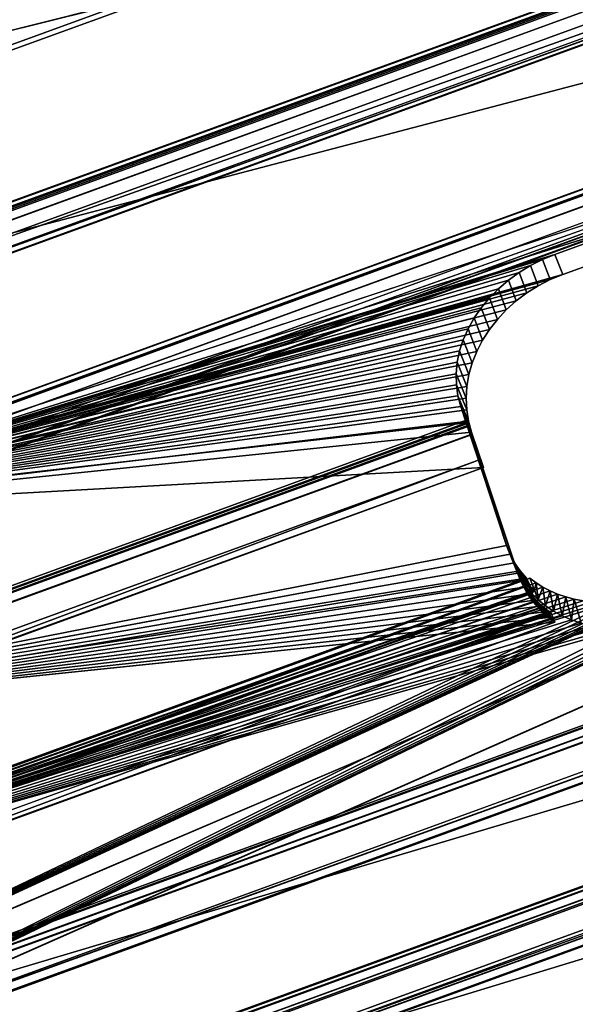
# Model space of a CAD drawing. Units: millimetres. Extents: x 79565 to 85940, y 18634 to 26500.
# Drawn here: x 82345 to 82586, y 20222 to 20649 of the extents above; entities that cross this region are included whole.
import ezdxf

# ---------------------------------------------------------------- set-up
doc = ezdxf.new("R2010")
doc.units = ezdxf.units.MM
doc.layers.get('0').update_dxf_attribs({"true_color": 0xb11c95})

msp = doc.modelspace()

# ---------------------------------------------------------------- linework, layer by layer
at = {"color": 251}
for p, q in [((82245.5, 20603.14), (83042.02, 20893.05)), ((83042.02, 20893.05), (82245.5, 20603.14)), ((82246.98, 20601.29), (83042.09, 20890.68)), ((83042.09, 20890.68), (82246.98, 20601.29)), ((82227.81, 20526.71), (83104.66, 20845.85)), ((83104.66, 20845.85), (82227.81, 20526.71)), ((82229.79, 20529.38), (83101.42, 20846.63)), ((83101.42, 20846.63), (82229.79, 20529.38)), ((82230.37, 20527.02), (83102.49, 20844.44)), ((83102.49, 20844.44), (82230.37, 20527.02)), ((82232.21, 20530.01), (83099.16, 20845.55)), ((83099.16, 20845.55), (82232.21, 20530.01)), ((82232.74, 20527.21), (83100.54, 20843.05)), ((83100.54, 20843.05), (82232.74, 20527.21)), ((82234.16, 20526.99), (83099.59, 20841.98)), ((83099.59, 20841.98), (82234.16, 20526.99)), ((82222.65, 20512.93), (83117.47, 20838.61)), ((83117.47, 20838.61), (82222.65, 20512.93)), ((82228.59, 20520.96), (83107.75, 20840.95)), ((83107.75, 20840.95), (82228.59, 20520.96)), ((82230.93, 20521.74), (83105.45, 20840.04)), ((83105.45, 20840.04), (82230.93, 20521.74)), ((82246.91, 20620.66), (83117.47, 20838.61)), ((83117.47, 20838.61), (82246.91, 20620.66)), ((82223.53, 20507.7), (83120.14, 20834.04)), ((83120.14, 20834.04), (82223.53, 20507.7)), ((82223.53, 20507.7), (83124.45, 20833.01)), ((83124.45, 20833.01), (82223.53, 20507.7)), ((82220.9, 20504.15), (83124.5, 20832.71)), ((83124.5, 20832.71), (82220.9, 20504.15)), ((83124.5, 20832.71), (82221.05, 20503.88)), ((82221.05, 20503.88), (83124.5, 20832.71)), ((82222.65, 20512.93), (83124.5, 20832.71)), ((83124.5, 20832.71), (82222.65, 20512.93)), ((82223.53, 20507.7), (83124.5, 20832.71)), ((83124.5, 20832.71), (82223.53, 20507.7)), ((82211.46, 20435.58), (83175.7, 20786.54)), ((83175.7, 20786.54), (82211.46, 20435.58)), ((82213.3, 20438.56), (83172.36, 20787.62)), ((83172.36, 20787.62), (82213.3, 20438.56)), ((82216.05, 20439.43), (83169.71, 20786.53)), ((83169.71, 20786.53), (82216.05, 20439.43)), ((82212.08, 20430.49), (83178.48, 20782.23)), ((83178.48, 20782.23), (82212.08, 20430.49)), ((82214.32, 20436.14), (83173.14, 20785.13)), ((83173.14, 20785.13), (82214.32, 20436.14)), ((82215.98, 20437.33), (83171.09, 20784.96)), ((83171.09, 20784.96), (82215.98, 20437.33)), ((82217.77, 20437.32), (83169.73, 20783.8)), ((83169.73, 20783.8), (82217.77, 20437.32)), ((82206.52, 20421.52), (83188.52, 20778.94)), ((83188.52, 20778.94), (82206.52, 20421.52)), ((82214.75, 20431.56), (83175.75, 20781.33)), ((83175.75, 20781.33), (82214.75, 20431.56)), ((82230.37, 20527.02), (83188.52, 20778.94)), ((83188.52, 20778.94), (82230.37, 20527.02)), ((82204.78, 20413), (83195.4, 20773.17)), ((83195.4, 20773.17), (82204.78, 20413)), ((83195.4, 20773.17), (82204.95, 20412.68)), ((82204.95, 20412.68), (83195.4, 20773.17)), ((82206.52, 20421.52), (83195.4, 20773.17)), ((83195.4, 20773.17), (82206.52, 20421.52)), ((82207.25, 20416.96), (83190.88, 20774.97)), ((83190.88, 20774.97), (82207.25, 20416.96)), ((82207.25, 20416.96), (83195.33, 20773.53)), ((83195.33, 20773.53), (82207.25, 20416.96)), ((82207.25, 20416.96), (83195.4, 20773.17)), ((83195.4, 20773.17), (82207.25, 20416.96)), ((82217.77, 20437.32), (82823.8, 20636.7)), ((82823.8, 20636.7), (82217.77, 20437.32)), ((82577.3, 20546.98), (82823.8, 20636.7)), ((82823.8, 20636.7), (82577.3, 20546.98)), ((82832.31, 20629.67), (82214.32, 20436.14)), ((82214.32, 20436.14), (82832.31, 20629.67)), ((82826.71, 20627.89), (82214.32, 20436.14)), ((82214.32, 20436.14), (82826.71, 20627.89)), ((82826.71, 20627.89), (82580.75, 20538.37)), ((82580.75, 20538.37), (82826.71, 20627.89)), ((82167.78, 20187.96), (83368.11, 20624.84)), ((83368.11, 20624.84), (82167.78, 20187.96)), ((82169.75, 20189.97), (83365.3, 20625.11)), ((83365.3, 20625.11), (82169.75, 20189.97)), ((82166.27, 20184.04), (83371.79, 20622.81)), ((83371.79, 20622.81), (82166.27, 20184.04)), ((82166.55, 20181.32), (83373.31, 20620.55)), ((83373.31, 20620.55), (82166.55, 20181.32)), ((82169.99, 20185.2), (83368.2, 20621.3)), ((83368.2, 20621.3), (82169.99, 20185.2)), ((82170.15, 20182.95), (83369.5, 20619.48)), ((83369.5, 20619.48), (82170.15, 20182.95)), ((82171.41, 20189.34), (83364.44, 20623.56)), ((83364.44, 20623.56), (82171.41, 20189.34)), ((82172.64, 20190.22), (83362.91, 20623.44)), ((83362.91, 20623.44), (82172.64, 20190.22)), ((82162.39, 20167.26), (83385.53, 20612.45)), ((83385.53, 20612.45), (82162.39, 20167.26)), ((82160.38, 20162.03), (83390.57, 20609.23)), ((83390.57, 20609.23), (82160.38, 20162.03)), ((82160.6, 20161.56), (83390.57, 20609.23)), ((83390.57, 20609.23), (82160.6, 20161.56)), ((82162.39, 20167.26), (83390.45, 20609.73)), ((83390.45, 20609.73), (82162.39, 20167.26)), ((82162.39, 20167.26), (83390.57, 20609.23)), ((83390.57, 20609.23), (82162.39, 20167.26)), ((82155.97, 20115.3), (83423.77, 20576.75)), ((83423.77, 20576.75), (82155.97, 20115.3)), ((82152.7, 20108.21), (83430.84, 20573.42)), ((83430.84, 20573.42), (82152.7, 20108.21)), ((82154.13, 20112.39), (83427.06, 20575.69)), ((83427.06, 20575.69), (82154.13, 20112.39)), ((82158.01, 20114.13), (83422.97, 20574.54)), ((83422.97, 20574.54), (82158.01, 20114.13)), ((82159.14, 20116.02), (83420.88, 20575.25)), ((83420.88, 20575.25), (82159.14, 20116.02)), ((82152.91, 20106.18), (83431.98, 20571.72)), ((83431.98, 20571.72), (82152.91, 20106.18)), ((82156.66, 20109.72), (83426.84, 20572.03)), ((83426.84, 20572.03), (82156.66, 20109.72)), ((82156.78, 20108.29), (83427.66, 20570.85)), ((83427.66, 20570.85), (82156.78, 20108.29)), ((82148.59, 20093.54), (83443.43, 20564.82)), ((83443.43, 20564.82), (82148.59, 20093.54)), ((82169.99, 20185.2), (83443.43, 20564.82)), ((83443.43, 20564.82), (82169.99, 20185.2)), ((82147.01, 20086.45), (83449.33, 20559.86)), ((83449.33, 20559.86), (82147.01, 20086.45)), ((83449.33, 20559.86), (82147.24, 20085.94)), ((82147.24, 20085.94), (83449.33, 20559.86)), ((82148.59, 20093.54), (83449.33, 20559.86)), ((83449.33, 20559.86), (82148.59, 20093.54)), ((82148.92, 20092.03), (83444.13, 20563.45)), ((83444.13, 20563.45), (82148.92, 20092.03)), ((82148.92, 20092.03), (83449.19, 20560.41)), ((83449.19, 20560.41), (82148.92, 20092.03)), ((82148.92, 20092.03), (83449.33, 20559.86)), ((83449.33, 20559.86), (82148.92, 20092.03)), ((82217.77, 20437.32), (82577.3, 20546.98)), ((82577.3, 20546.98), (82217.77, 20437.32)), ((82571.92, 20544.78), (82577.3, 20546.98)), ((82577.3, 20546.98), (82571.92, 20544.78)), ((82580.75, 20538.37), (82577.3, 20546.98)), ((82577.3, 20546.98), (82580.75, 20538.37)), ((82217.77, 20437.32), (82571.92, 20544.78)), ((82571.92, 20544.78), (82217.77, 20437.32)), ((82566.75, 20542.18), (82571.92, 20544.78)), ((82571.92, 20544.78), (82566.75, 20542.18)), ((82571.92, 20544.78), (82575.31, 20536.13)), ((82575.31, 20536.13), (82571.92, 20544.78)), ((82580.75, 20538.37), (82214.32, 20436.14)), ((82214.32, 20436.14), (82580.75, 20538.37)), ((82217.77, 20437.32), (82566.75, 20542.18)), ((82566.75, 20542.18), (82217.77, 20437.32)), ((82217.77, 20437.32), (82561.81, 20539.18)), ((82561.81, 20539.18), (82217.77, 20437.32)), ((82557.16, 20535.83), (82561.81, 20539.18)), ((82561.81, 20539.18), (82557.16, 20535.83)), ((82561.81, 20539.18), (82566.75, 20542.18)), ((82566.75, 20542.18), (82561.81, 20539.18)), ((82561.81, 20539.18), (82565.13, 20530.34)), ((82565.13, 20530.34), (82561.81, 20539.18)), ((82566.75, 20542.18), (82570.09, 20533.44)), ((82570.09, 20533.44), (82566.75, 20542.18)), ((82580.75, 20538.37), (82575.31, 20536.13)), ((82575.31, 20536.13), (82580.75, 20538.37)), ((82580.75, 20538.37), (82580.75, 20538.37)), ((82575.31, 20536.13), (82214.32, 20436.14)), ((82214.32, 20436.14), (82575.31, 20536.13)), ((82217.77, 20437.32), (82557.16, 20535.83)), ((82557.16, 20535.83), (82217.77, 20437.32)), ((82552.83, 20532.14), (82557.16, 20535.83)), ((82557.16, 20535.83), (82552.83, 20532.14)), ((82557.16, 20535.83), (82560.49, 20526.85)), ((82560.49, 20526.85), (82557.16, 20535.83)), ((82575.31, 20536.13), (82570.09, 20533.44)), ((82570.09, 20533.44), (82575.31, 20536.13)), ((82575.31, 20536.13), (82575.31, 20536.13)), ((82570.09, 20533.44), (82214.32, 20436.14)), ((82214.32, 20436.14), (82570.09, 20533.44)), ((82565.13, 20530.34), (82214.32, 20436.14)), ((82214.32, 20436.14), (82565.13, 20530.34)), ((82217.77, 20437.32), (82552.83, 20532.14)), ((82552.83, 20532.14), (82217.77, 20437.32)), ((82548.89, 20528.16), (82552.83, 20532.14)), ((82552.83, 20532.14), (82548.89, 20528.16)), ((82552.83, 20532.14), (82556.21, 20523.01)), ((82556.21, 20523.01), (82552.83, 20532.14)), ((82565.13, 20530.34), (82560.49, 20526.85)), ((82560.49, 20526.85), (82565.13, 20530.34)), ((82570.09, 20533.44), (82565.13, 20530.34)), ((82565.13, 20530.34), (82570.09, 20533.44)), ((82565.13, 20530.34), (82565.13, 20530.34)), ((82570.09, 20533.44), (82570.09, 20533.44)), ((82560.49, 20526.85), (82214.32, 20436.14)), ((82214.32, 20436.14), (82560.49, 20526.85)), ((82217.77, 20437.32), (82548.89, 20528.16)), ((82548.89, 20528.16), (82217.77, 20437.32)), ((82545.36, 20523.92), (82548.89, 20528.16)), ((82548.89, 20528.16), (82545.36, 20523.92)), ((82548.89, 20528.16), (82552.33, 20518.85)), ((82552.33, 20518.85), (82548.89, 20528.16)), ((82560.49, 20526.85), (82556.21, 20523.01)), ((82556.21, 20523.01), (82560.49, 20526.85)), ((82560.49, 20526.85), (82560.49, 20526.85)), ((82556.21, 20523.01), (82214.32, 20436.14)), ((82214.32, 20436.14), (82556.21, 20523.01)), ((82217.77, 20437.32), (82545.36, 20523.92)), ((82545.36, 20523.92), (82217.77, 20437.32)), ((82542.27, 20519.45), (82545.36, 20523.92)), ((82545.36, 20523.92), (82542.27, 20519.45)), ((82545.36, 20523.92), (82548.88, 20514.43)), ((82548.88, 20514.43), (82545.36, 20523.92)), ((82556.21, 20523.01), (82552.33, 20518.85)), ((82552.33, 20518.85), (82556.21, 20523.01)), ((82556.21, 20523.01), (82556.21, 20523.01)), ((82156.66, 20109.72), (83498.65, 20518.42)), ((83498.65, 20518.42), (82156.66, 20109.72)), ((82552.33, 20518.85), (82214.32, 20436.14)), ((82214.32, 20436.14), (82552.33, 20518.85)), ((82217.77, 20437.32), (82542.27, 20519.45)), ((82542.27, 20519.45), (82217.77, 20437.32)), ((82539.66, 20514.79), (82542.27, 20519.45)), ((82542.27, 20519.45), (82539.66, 20514.79)), ((82542.27, 20519.45), (82545.9, 20509.77)), ((82545.9, 20509.77), (82542.27, 20519.45)), ((82552.33, 20518.85), (82548.88, 20514.43)), ((82548.88, 20514.43), (82552.33, 20518.85)), ((82552.33, 20518.85), (82552.33, 20518.85)), ((82548.88, 20514.43), (82214.32, 20436.14)), ((82214.32, 20436.14), (82548.88, 20514.43)), ((82217.77, 20437.32), (82539.66, 20514.79)), ((82539.66, 20514.79), (82217.77, 20437.32)), ((82537.55, 20510.01), (82539.66, 20514.79)), ((82539.66, 20514.79), (82537.55, 20510.01)), ((82539.66, 20514.79), (82543.41, 20504.93)), ((82543.41, 20504.93), (82539.66, 20514.79)), ((82548.88, 20514.43), (82545.9, 20509.77)), ((82545.9, 20509.77), (82548.88, 20514.43)), ((82548.88, 20514.43), (82548.88, 20514.43)), ((82545.9, 20509.77), (82214.32, 20436.14)), ((82214.32, 20436.14), (82545.9, 20509.77)), ((82217.77, 20437.32), (82537.55, 20510.01)), ((82537.55, 20510.01), (82217.77, 20437.32)), ((82535.98, 20505.14), (82537.55, 20510.01)), ((82537.55, 20510.01), (82535.98, 20505.14)), ((82537.55, 20510.01), (82541.45, 20499.96)), ((82541.45, 20499.96), (82537.55, 20510.01)), ((82545.9, 20509.77), (82543.41, 20504.93)), ((82543.41, 20504.93), (82545.9, 20509.77)), ((82545.9, 20509.77), (82545.9, 20509.77)), ((82543.41, 20504.93), (82214.32, 20436.14)), ((82214.32, 20436.14), (82543.41, 20504.93)), ((82217.77, 20437.32), (82535.98, 20505.14)), ((82535.98, 20505.14), (82217.77, 20437.32)), ((82534.95, 20500.21), (82535.98, 20505.14)), ((82535.98, 20505.14), (82534.95, 20500.21)), ((82535.98, 20505.14), (82540.02, 20494.89)), ((82540.02, 20494.89), (82535.98, 20505.14)), ((82543.41, 20504.93), (82541.45, 20499.96)), ((82541.45, 20499.96), (82543.41, 20504.93)), ((82543.41, 20504.93), (82543.41, 20504.93)), ((82541.45, 20499.96), (82214.32, 20436.14)), ((82214.32, 20436.14), (82541.45, 20499.96)), ((82217.77, 20437.32), (82534.95, 20500.21)), ((82534.95, 20500.21), (82217.77, 20437.32)), ((82534.48, 20495.27), (82534.95, 20500.21)), ((82534.95, 20500.21), (82534.48, 20495.27)), ((82534.95, 20500.21), (82539.12, 20489.78)), ((82539.12, 20489.78), (82534.95, 20500.21)), ((82541.45, 20499.96), (82540.02, 20494.89)), ((82540.02, 20494.89), (82541.45, 20499.96)), ((82541.45, 20499.96), (82541.45, 20499.96)), ((82883.59, 20494.4), (82169.75, 20189.97)), ((82169.75, 20189.97), (82883.59, 20494.4)), ((82879.5, 20492.79), (82169.75, 20189.97)), ((82169.75, 20189.97), (82879.5, 20492.79)), ((82540.02, 20494.89), (82214.32, 20436.14)), ((82214.32, 20436.14), (82540.02, 20494.89)), ((82217.77, 20437.32), (82534.48, 20495.27)), ((82534.48, 20495.27), (82217.77, 20437.32)), ((82534.58, 20490.39), (82534.48, 20495.27)), ((82534.48, 20495.27), (82538.8, 20484.68)), ((82538.8, 20484.68), (82534.48, 20495.27)), ((82534.48, 20495.27), (82534.58, 20490.39)), ((82540.02, 20494.89), (82539.12, 20489.78)), ((82539.12, 20489.78), (82540.02, 20494.89)), ((82540.02, 20494.89), (82540.02, 20494.89)), ((82539.12, 20489.78), (82214.32, 20436.14)), ((82214.32, 20436.14), (82539.12, 20489.78)), ((82217.77, 20437.32), (82534.58, 20490.39)), ((82534.58, 20490.39), (82217.77, 20437.32)), ((82535.25, 20485.61), (82534.58, 20490.39)), ((82534.58, 20490.39), (82539.02, 20479.63)), ((82539.02, 20479.63), (82534.58, 20490.39)), ((82534.58, 20490.39), (82535.25, 20485.61)), ((82539.12, 20489.78), (82538.8, 20484.68)), ((82538.8, 20484.68), (82539.12, 20489.78)), ((82539.12, 20489.78), (82539.12, 20489.78)), ((82160.6, 20161.56), (82888.18, 20482.9)), ((82888.18, 20482.9), (82160.6, 20161.56)), ((82538.8, 20484.68), (82214.32, 20436.14)), ((82214.32, 20436.14), (82538.8, 20484.68)), ((82217.77, 20437.32), (82535.25, 20485.61)), ((82535.25, 20485.61), (82217.77, 20437.32)), ((82536.48, 20480.98), (82535.25, 20485.61)), ((82535.25, 20485.61), (82539.8, 20474.68)), ((82539.8, 20474.68), (82535.25, 20485.61)), ((82535.25, 20485.61), (82536.48, 20480.98)), ((82538.8, 20484.68), (82539.02, 20479.63)), ((82539.02, 20479.63), (82538.8, 20484.68)), ((82538.8, 20484.68), (82538.8, 20484.68)), ((82160.6, 20161.56), (82883.51, 20481.03)), ((82883.51, 20481.03), (82160.6, 20161.56)), ((82539.02, 20479.63), (82214.32, 20436.14)), ((82214.32, 20436.14), (82539.02, 20479.63)), ((82217.77, 20437.32), (82536.48, 20480.98)), ((82536.48, 20480.98), (82217.77, 20437.32)), ((82541.12, 20469.87), (82536.48, 20480.98)), ((82538.8, 20474.02), (82536.48, 20480.98)), ((82536.48, 20480.98), (82536.48, 20480.98)), ((82536.48, 20480.98), (82540.96, 20468.72)), ((82540.96, 20468.72), (82536.48, 20480.98)), ((82536.48, 20480.98), (82536.48, 20480.98)), ((82536.48, 20480.98), (82538.87, 20475.18)), ((82538.87, 20475.18), (82536.48, 20480.98)), ((82536.48, 20480.98), (82536.48, 20480.98)), ((82536.48, 20480.98), (82539.83, 20472.88)), ((82539.83, 20472.88), (82536.48, 20480.98)), ((82536.48, 20480.98), (82536.48, 20480.98)), ((82536.48, 20480.98), (82541.12, 20469.87)), ((82536.48, 20480.98), (82538.8, 20474.02)), ((82539.02, 20479.63), (82539.8, 20474.68)), ((82539.8, 20474.68), (82539.02, 20479.63)), ((82539.02, 20479.63), (82539.02, 20479.63)), ((82538.87, 20475.18), (82197.41, 20350.9)), ((82197.41, 20350.9), (82538.87, 20475.18)), ((82200.41, 20351.96), (82538.84, 20475.13)), ((82538.84, 20475.13), (82200.41, 20351.96)), ((82539.8, 20474.68), (82214.32, 20436.14)), ((82214.32, 20436.14), (82539.8, 20474.68)), ((82538.84, 20475.13), (82540.8, 20468.95)), ((82539.91, 20472.51), (82538.84, 20475.13)), ((82538.84, 20475.13), (82561.22, 20408.73)), ((82540.8, 20468.95), (82538.84, 20475.13)), ((82561.22, 20408.73), (82538.84, 20475.13)), ((82538.84, 20475.13), (82538.84, 20475.13)), ((82538.84, 20475.13), (82539.91, 20472.51)), ((82538.87, 20475.18), (82540.96, 20468.72)), ((82539.83, 20472.88), (82538.87, 20475.18)), ((82540.96, 20468.72), (82538.87, 20475.18)), ((82538.87, 20475.18), (82539.83, 20472.88)), ((82539.8, 20474.68), (82541.12, 20469.87)), ((82541.12, 20469.87), (82539.8, 20474.68)), ((82539.8, 20474.68), (82539.8, 20474.68)), ((82539.83, 20472.88), (82195.67, 20347.62)), ((82195.67, 20347.62), (82539.83, 20472.88)), ((82198.81, 20348.37), (82539.91, 20472.51)), ((82539.91, 20472.51), (82198.81, 20348.37)), ((82538.8, 20474.02), (82199.83, 20350.64)), ((82199.83, 20350.64), (82538.8, 20474.02)), ((82538.94, 20473.54), (82201.94, 20350.88)), ((82201.94, 20350.88), (82538.94, 20473.54)), ((82541.12, 20469.87), (82214.32, 20436.14)), ((82214.32, 20436.14), (82541.12, 20469.87)), ((82217.77, 20437.32), (82538.8, 20474.02)), ((82538.8, 20474.02), (82217.77, 20437.32)), ((82540.96, 20468.72), (82538.8, 20474.02)), ((82538.8, 20474.02), (82540.96, 20468.72)), ((82540.8, 20468.95), (82538.94, 20473.54)), ((82538.94, 20473.54), (82556.3, 20420.81)), ((82538.94, 20473.54), (82561.22, 20408.73)), ((82556.3, 20420.81), (82538.94, 20473.54)), ((82561.22, 20408.73), (82538.94, 20473.54)), ((82538.94, 20473.54), (82538.94, 20473.54)), ((82538.94, 20473.54), (82540.8, 20468.95)), ((82539.83, 20472.88), (82546.28, 20454.62)), ((82544.84, 20458.05), (82539.83, 20472.88)), ((82546.28, 20454.62), (82539.83, 20472.88)), ((82539.83, 20472.88), (82539.83, 20472.88)), ((82539.83, 20472.88), (82541.12, 20469.87)), ((82541.12, 20469.87), (82539.83, 20472.88)), ((82539.83, 20472.88), (82544.84, 20458.05)), ((82561.22, 20408.73), (82539.91, 20472.51)), ((82539.91, 20472.51), (82561.22, 20408.73)), ((82541.12, 20469.87), (82546.28, 20454.62)), ((82546.28, 20454.62), (82541.12, 20469.87)), ((82541.12, 20469.87), (82541.12, 20469.87)), ((82540.96, 20468.72), (82196.16, 20343.22)), ((82196.16, 20343.22), (82540.96, 20468.72)), ((82199.12, 20344.58), (82540.8, 20468.95)), ((82540.8, 20468.95), (82199.12, 20344.58)), ((82540.8, 20468.95), (82561.22, 20408.73)), ((82561.22, 20408.73), (82540.8, 20468.95)), ((82540.8, 20468.95), (82540.8, 20468.95)), ((82544.84, 20458.05), (82189.23, 20325.1)), ((82189.23, 20325.1), (82544.84, 20458.05)), ((82544.84, 20458.05), (82191.55, 20329.46)), ((82191.55, 20329.46), (82544.84, 20458.05)), ((82546.28, 20454.62), (82544.84, 20458.05)), ((82544.84, 20458.05), (82544.84, 20458.05)), ((82544.84, 20458.05), (82544.84, 20458.05)), ((82544.84, 20458.05), (82546.28, 20454.62)), ((82546.28, 20454.62), (82189.23, 20325.1)), ((82189.23, 20325.1), (82546.28, 20454.62)), ((82546.28, 20454.62), (82189.42, 20324.73)), ((82189.42, 20324.73), (82546.28, 20454.62)), ((82546.28, 20454.62), (82214.32, 20436.14)), ((82214.32, 20436.14), (82546.28, 20454.62)), ((82546.28, 20454.62), (82546.28, 20454.62)), ((82201.94, 20350.88), (82556.3, 20420.81)), ((82556.3, 20420.81), (82201.94, 20350.88)), ((82556.3, 20420.81), (82557.83, 20416.94)), ((82556.3, 20420.81), (82563.11, 20405.85)), ((82557.83, 20416.94), (82556.3, 20420.81)), ((82563.11, 20405.85), (82556.3, 20420.81)), ((82556.3, 20420.81), (82556.3, 20420.81)), ((82556.3, 20420.81), (82564.18, 20403.23)), ((82564.18, 20403.23), (82556.3, 20420.81)), ((82556.3, 20420.81), (82556.3, 20420.81)), ((82556.3, 20420.81), (82567.43, 20396.94)), ((82567.43, 20396.94), (82556.3, 20420.81)), ((82556.3, 20420.81), (82556.3, 20420.81)), ((82556.3, 20420.81), (82565.52, 20399.7)), ((82565.52, 20399.7), (82556.3, 20420.81)), ((82556.3, 20420.81), (82556.3, 20420.81)), ((82556.3, 20420.81), (82563.84, 20402.6)), ((82563.84, 20402.6), (82556.3, 20420.81)), ((82556.3, 20420.81), (82556.3, 20420.81)), ((82556.3, 20420.81), (82562.41, 20405.61)), ((82562.41, 20405.61), (82556.3, 20420.81)), ((82556.3, 20420.81), (82556.3, 20420.81)), ((82556.3, 20420.81), (82561.22, 20408.73)), ((82561.22, 20408.73), (82556.3, 20420.81)), ((82556.3, 20420.81), (82556.3, 20420.81)), ((82201.94, 20350.88), (82557.83, 20416.94)), ((82557.83, 20416.94), (82201.94, 20350.88)), ((82557.83, 20416.94), (82559.8, 20413.27)), ((82557.83, 20416.94), (82565.22, 20403.22)), ((82559.8, 20413.27), (82557.83, 20416.94)), ((82565.22, 20403.22), (82557.83, 20416.94)), ((82557.83, 20416.94), (82557.83, 20416.94)), ((82557.83, 20416.94), (82563.11, 20405.85)), ((82563.11, 20405.85), (82557.83, 20416.94)), ((82557.83, 20416.94), (82557.83, 20416.94)), ((82201.94, 20350.88), (82559.8, 20413.27)), ((82559.8, 20413.27), (82201.94, 20350.88)), ((82559.8, 20413.27), (82562.2, 20409.81)), ((82559.8, 20413.27), (82567.67, 20400.78)), ((82562.2, 20409.81), (82559.8, 20413.27)), ((82567.67, 20400.78), (82559.8, 20413.27)), ((82559.8, 20413.27), (82559.8, 20413.27)), ((82559.8, 20413.27), (82565.22, 20403.22)), ((82565.22, 20403.22), (82559.8, 20413.27)), ((82559.8, 20413.27), (82559.8, 20413.27)), ((82563.11, 20405.85), (82182.19, 20267.21)), ((82182.19, 20267.21), (82563.11, 20405.85)), ((82565.01, 20406.6), (82184.38, 20268.06)), ((82184.38, 20268.06), (82565.01, 20406.6)), ((82563.59, 20405.96), (82185.48, 20268.33)), ((82185.48, 20268.33), (82563.59, 20405.96)), ((82566.48, 20406.54), (82186.82, 20268.36)), ((82186.82, 20268.36), (82566.48, 20406.54)), ((82561.22, 20408.73), (82198.81, 20348.37)), ((82198.81, 20348.37), (82561.22, 20408.73)), ((82201.94, 20350.88), (82562.2, 20409.81)), ((82562.2, 20409.81), (82201.94, 20350.88)), ((82201.94, 20350.88), (82565.01, 20406.6)), ((82565.01, 20406.6), (82201.94, 20350.88)), ((82562.41, 20405.61), (82561.22, 20408.73)), ((82561.22, 20408.73), (82561.22, 20408.73)), ((82561.22, 20408.73), (82562.41, 20405.61)), ((82562.2, 20409.81), (82565.01, 20406.6)), ((82565.01, 20406.6), (82562.2, 20409.81)), ((82562.2, 20409.81), (82562.2, 20409.81)), ((82562.2, 20409.81), (82567.67, 20400.78)), ((82567.67, 20400.78), (82562.2, 20409.81)), ((82562.2, 20409.81), (82562.2, 20409.81)), ((82565.22, 20403.22), (82563.11, 20405.85)), ((82563.11, 20405.85), (82564.18, 20403.23)), ((82563.11, 20405.85), (82565.22, 20403.22)), ((82564.18, 20403.23), (82563.11, 20405.85)), ((82565.88, 20403.57), (82563.59, 20405.96)), ((82563.59, 20405.96), (82564.76, 20403.02)), ((82564.76, 20403.02), (82563.59, 20405.96)), ((82563.59, 20405.96), (82565.88, 20403.57)), ((82565.01, 20406.6), (82567.67, 20400.78)), ((82567.67, 20400.78), (82565.01, 20406.6)), ((82569.16, 20404.51), (82566.48, 20406.54)), ((82566.48, 20406.54), (82568.53, 20401.4)), ((82568.53, 20401.4), (82566.48, 20406.54)), ((82566.48, 20406.54), (82569.16, 20404.51)), ((82564.18, 20403.23), (82180.58, 20263.61)), ((82180.58, 20263.61), (82564.18, 20403.23)), ((82565.22, 20403.22), (82182.19, 20267.21)), ((82182.19, 20267.21), (82565.22, 20403.22)), ((82564.76, 20403.02), (82183.98, 20264.43)), ((82183.98, 20264.43), (82564.76, 20403.02)), ((82185.48, 20268.33), (82565.88, 20403.57)), ((82565.88, 20403.57), (82185.48, 20268.33)), ((82186.82, 20268.36), (82569.16, 20404.51)), ((82569.16, 20404.51), (82186.82, 20268.36)), ((82186.82, 20268.36), (82572.06, 20402.68)), ((82572.06, 20402.68), (82186.82, 20268.36)), ((82562.41, 20405.61), (82198.81, 20348.37)), ((82198.81, 20348.37), (82562.41, 20405.61)), ((82563.84, 20402.6), (82198.81, 20348.37)), ((82198.81, 20348.37), (82563.84, 20402.6)), ((82563.84, 20402.6), (82562.41, 20405.61)), ((82562.41, 20405.61), (82562.41, 20405.61)), ((82562.41, 20405.61), (82563.84, 20402.6)), ((82565.52, 20399.7), (82563.84, 20402.6)), ((82563.84, 20402.6), (82563.84, 20402.6)), ((82563.84, 20402.6), (82565.52, 20399.7)), ((82564.18, 20403.23), (82566.58, 20399.91)), ((82564.18, 20403.23), (82571.94, 20391.85)), ((82566.58, 20399.91), (82564.18, 20403.23)), ((82571.94, 20391.85), (82564.18, 20403.23)), ((82564.18, 20403.23), (82564.18, 20403.23)), ((82564.18, 20403.23), (82569.58, 20394.32)), ((82569.58, 20394.32), (82564.18, 20403.23)), ((82564.18, 20403.23), (82564.18, 20403.23)), ((82564.18, 20403.23), (82567.43, 20396.94)), ((82567.43, 20396.94), (82564.18, 20403.23)), ((82564.76, 20403.02), (82565.88, 20403.57)), ((82565.88, 20403.57), (82564.76, 20403.02)), ((82564.76, 20403.02), (82564.76, 20403.02)), ((82564.76, 20403.02), (82564.76, 20403.02)), ((82564.76, 20403.02), (82567.27, 20399.96)), ((82567.27, 20399.96), (82564.76, 20403.02)), ((82567.67, 20400.78), (82565.22, 20403.22)), ((82565.22, 20403.22), (82565.22, 20403.22)), ((82565.22, 20403.22), (82567.67, 20400.78)), ((82567.27, 20399.96), (82565.88, 20403.57)), ((82568.53, 20401.4), (82565.88, 20403.57)), ((82565.88, 20403.57), (82567.27, 20399.96)), ((82565.88, 20403.57), (82568.53, 20401.4)), ((82568.53, 20401.4), (82569.16, 20404.51)), ((82569.16, 20404.51), (82568.53, 20401.4)), ((82570.12, 20397.14), (82569.16, 20404.51)), ((82572.06, 20402.68), (82569.16, 20404.51)), ((82569.16, 20404.51), (82570.12, 20397.14)), ((82569.16, 20404.51), (82572.06, 20402.68)), ((82570.12, 20397.14), (82572.06, 20402.68)), ((82572.06, 20402.68), (82570.12, 20397.14)), ((82573.3, 20394.56), (82572.06, 20402.68)), ((82575.19, 20401.05), (82572.06, 20402.68)), ((82572.06, 20402.68), (82573.3, 20394.56)), ((82572.06, 20402.68), (82575.19, 20401.05)), ((82626.99, 20400.88), (82169.75, 20189.97)), ((82169.75, 20189.97), (82626.99, 20400.88)), ((82622.82, 20399.48), (82169.75, 20189.97)), ((82169.75, 20189.97), (82622.82, 20399.48)), ((82618.6, 20398.31), (82169.75, 20189.97)), ((82169.75, 20189.97), (82618.6, 20398.31)), ((82614.36, 20397.37), (82169.75, 20189.97)), ((82169.75, 20189.97), (82614.36, 20397.37)), ((82180.58, 20263.61), (82566.58, 20399.91)), ((82566.58, 20399.91), (82180.58, 20263.61)), ((82567.67, 20400.78), (82180.95, 20260.02)), ((82180.95, 20260.02), (82567.67, 20400.78)), ((82567.67, 20400.78), (82182.19, 20267.21)), ((82182.19, 20267.21), (82567.67, 20400.78)), ((82567.27, 20399.96), (82183.98, 20264.43)), ((82183.98, 20264.43), (82567.27, 20399.96)), ((82568.53, 20401.4), (82184.2, 20261.51)), ((82184.2, 20261.51), (82568.53, 20401.4)), ((82185.48, 20268.33), (82568.53, 20401.4)), ((82568.53, 20401.4), (82185.48, 20268.33)), ((82186.82, 20268.36), (82575.19, 20401.05)), ((82575.19, 20401.05), (82186.82, 20268.36)), ((82186.82, 20268.36), (82578.51, 20399.63)), ((82578.51, 20399.63), (82186.82, 20268.36)), ((82186.82, 20268.36), (82582.02, 20398.44)), ((82582.02, 20398.44), (82186.82, 20268.36)), ((82186.82, 20268.36), (82585.7, 20397.47)), ((82585.7, 20397.47), (82186.82, 20268.36)), ((82565.52, 20399.7), (82198.81, 20348.37)), ((82198.81, 20348.37), (82565.52, 20399.7)), ((82567.43, 20396.94), (82565.52, 20399.7)), ((82565.52, 20399.7), (82565.52, 20399.7)), ((82565.52, 20399.7), (82567.43, 20396.94)), ((82566.58, 20399.91), (82569.3, 20396.81)), ((82566.58, 20399.91), (82574.51, 20389.55)), ((82569.3, 20396.81), (82566.58, 20399.91)), ((82574.51, 20389.55), (82566.58, 20399.91)), ((82566.58, 20399.91), (82566.58, 20399.91)), ((82566.58, 20399.91), (82571.94, 20391.85)), ((82571.94, 20391.85), (82566.58, 20399.91)), ((82566.58, 20399.91), (82566.58, 20399.91)), ((82567.27, 20399.96), (82568.53, 20401.4)), ((82568.53, 20401.4), (82567.27, 20399.96)), ((82567.27, 20399.96), (82567.27, 20399.96)), ((82567.27, 20399.96), (82567.27, 20399.96)), ((82567.27, 20399.96), (82570.12, 20397.14)), ((82570.12, 20397.14), (82567.27, 20399.96)), ((82567.27, 20399.96), (82567.27, 20399.96)), ((82567.67, 20400.78), (82567.67, 20400.78)), ((82568.53, 20401.4), (82568.53, 20401.4)), ((82568.53, 20401.4), (82568.53, 20401.4)), ((82568.53, 20401.4), (82570.12, 20397.14)), ((82570.12, 20397.14), (82568.53, 20401.4)), ((82573.3, 20394.56), (82575.19, 20401.05)), ((82575.19, 20401.05), (82573.3, 20394.56)), ((82576.77, 20392.25), (82575.19, 20401.05)), ((82578.51, 20399.63), (82575.19, 20401.05)), ((82575.19, 20401.05), (82576.77, 20392.25)), ((82575.19, 20401.05), (82578.51, 20399.63)), ((82576.77, 20392.25), (82578.51, 20399.63)), ((82578.51, 20399.63), (82576.77, 20392.25)), ((82580.52, 20390.23), (82578.51, 20399.63)), ((82582.02, 20398.44), (82578.51, 20399.63)), ((82578.51, 20399.63), (82580.52, 20390.23)), ((82578.51, 20399.63), (82582.02, 20398.44)), ((82580.52, 20390.23), (82582.02, 20398.44)), ((82582.02, 20398.44), (82580.52, 20390.23)), ((82584.52, 20388.5), (82582.02, 20398.44)), ((82585.7, 20397.47), (82582.02, 20398.44)), ((82582.02, 20398.44), (82584.52, 20388.5)), ((82582.02, 20398.44), (82585.7, 20397.47)), ((82584.52, 20388.5), (82585.7, 20397.47)), ((82585.7, 20397.47), (82584.52, 20388.5)), ((82588.73, 20387.09), (82585.7, 20397.47)), ((82589.52, 20396.73), (82585.7, 20397.47)), ((82585.7, 20397.47), (82588.73, 20387.09)), ((82585.7, 20397.47), (82589.52, 20396.73)), ((82610.11, 20396.66), (82169.75, 20189.97)), ((82169.75, 20189.97), (82610.11, 20396.66)), ((82605.87, 20396.19), (82169.75, 20189.97)), ((82169.75, 20189.97), (82605.87, 20396.19)), ((82601.66, 20395.96), (82169.75, 20189.97)), ((82169.75, 20189.97), (82601.66, 20395.96)), ((82180.58, 20263.61), (82569.3, 20396.81)), ((82569.3, 20396.81), (82180.58, 20263.61)), ((82180.58, 20263.61), (82572.34, 20393.96)), ((82572.34, 20393.96), (82180.58, 20263.61)), ((82570.12, 20397.14), (82183.98, 20264.43)), ((82183.98, 20264.43), (82570.12, 20397.14)), ((82573.3, 20394.56), (82183.98, 20264.43)), ((82183.98, 20264.43), (82573.3, 20394.56)), ((82186.82, 20268.36), (82589.52, 20396.73)), ((82589.52, 20396.73), (82186.82, 20268.36)), ((82186.82, 20268.36), (82593.47, 20396.24)), ((82593.47, 20396.24), (82186.82, 20268.36)), ((82186.82, 20268.36), (82597.52, 20395.98)), ((82597.52, 20395.98), (82186.82, 20268.36)), ((82186.82, 20268.36), (82601.66, 20395.96)), ((82601.66, 20395.96), (82186.82, 20268.36)), ((82567.43, 20396.94), (82198.81, 20348.37)), ((82198.81, 20348.37), (82567.43, 20396.94)), ((82569.58, 20394.32), (82198.81, 20348.37)), ((82198.81, 20348.37), (82569.58, 20394.32)), ((82569.58, 20394.32), (82567.43, 20396.94)), ((82567.43, 20396.94), (82567.43, 20396.94)), ((82567.43, 20396.94), (82569.58, 20394.32)), ((82569.3, 20396.81), (82572.34, 20393.96)), ((82569.3, 20396.81), (82577.28, 20387.42)), ((82572.34, 20393.96), (82569.3, 20396.81)), ((82577.28, 20387.42), (82569.3, 20396.81)), ((82569.3, 20396.81), (82569.3, 20396.81)), ((82569.3, 20396.81), (82574.51, 20389.55)), ((82574.51, 20389.55), (82569.3, 20396.81)), ((82569.3, 20396.81), (82569.3, 20396.81)), ((82571.94, 20391.85), (82569.58, 20394.32)), ((82569.58, 20394.32), (82569.58, 20394.32)), ((82569.58, 20394.32), (82571.94, 20391.85)), ((82570.12, 20397.14), (82570.12, 20397.14)), ((82570.12, 20397.14), (82570.12, 20397.14)), ((82570.12, 20397.14), (82573.3, 20394.56)), ((82573.3, 20394.56), (82570.12, 20397.14)), ((82570.12, 20397.14), (82570.12, 20397.14)), ((82572.34, 20393.96), (82575.69, 20391.35)), ((82575.69, 20391.35), (82572.34, 20393.96)), ((82572.34, 20393.96), (82572.34, 20393.96)), ((82572.34, 20393.96), (82577.28, 20387.42)), ((82577.28, 20387.42), (82572.34, 20393.96)), ((82572.34, 20393.96), (82572.34, 20393.96)), ((82573.3, 20394.56), (82573.3, 20394.56)), ((82573.3, 20394.56), (82573.3, 20394.56)), ((82573.3, 20394.56), (82576.77, 20392.25)), ((82576.77, 20392.25), (82573.3, 20394.56)), ((82573.3, 20394.56), (82573.3, 20394.56)), ((82160.6, 20161.56), (82631.49, 20389.3)), ((82631.49, 20389.3), (82160.6, 20161.56)), ((82575.69, 20391.35), (82174.4, 20241.28)), ((82174.4, 20241.28), (82575.69, 20391.35)), ((82176.56, 20246.09), (82575.69, 20391.35)), ((82575.69, 20391.35), (82176.56, 20246.09)), ((82180.58, 20263.61), (82575.69, 20391.35)), ((82575.69, 20391.35), (82180.58, 20263.61)), ((82576.77, 20392.25), (82183.98, 20264.43)), ((82183.98, 20264.43), (82576.77, 20392.25)), ((82580.52, 20390.23), (82183.98, 20264.43)), ((82183.98, 20264.43), (82580.52, 20390.23)), ((82571.94, 20391.85), (82198.81, 20348.37)), ((82198.81, 20348.37), (82571.94, 20391.85)), ((82574.51, 20389.55), (82198.81, 20348.37)), ((82198.81, 20348.37), (82574.51, 20389.55)), ((82574.51, 20389.55), (82571.94, 20391.85)), ((82571.94, 20391.85), (82571.94, 20391.85)), ((82571.94, 20391.85), (82574.51, 20389.55)), ((82577.28, 20387.42), (82574.51, 20389.55)), ((82574.51, 20389.55), (82574.51, 20389.55)), ((82574.51, 20389.55), (82577.28, 20387.42)), ((82575.69, 20391.35), (82575.69, 20391.35)), ((82575.69, 20391.35), (82577.28, 20387.42)), ((82577.28, 20387.42), (82575.69, 20391.35)), ((82576.77, 20392.25), (82576.77, 20392.25)), ((82576.77, 20392.25), (82576.77, 20392.25)), ((82576.77, 20392.25), (82580.52, 20390.23)), ((82580.52, 20390.23), (82576.77, 20392.25)), ((82576.77, 20392.25), (82576.77, 20392.25)), ((82580.52, 20390.23), (82580.52, 20390.23)), ((82580.52, 20390.23), (82580.52, 20390.23)), ((82580.52, 20390.23), (82584.52, 20388.5)), ((82584.52, 20388.5), (82580.52, 20390.23)), ((82580.52, 20390.23), (82580.52, 20390.23)), ((82160.6, 20161.56), (82626.71, 20387.73)), ((82626.71, 20387.73), (82160.6, 20161.56)), ((82160.6, 20161.56), (82621.86, 20386.48)), ((82621.86, 20386.48), (82160.6, 20161.56)), ((82160.6, 20161.56), (82616.97, 20385.56)), ((82616.97, 20385.56), (82160.6, 20161.56)), ((82160.6, 20161.56), (82612.08, 20384.97)), ((82612.08, 20384.97), (82160.6, 20161.56)), ((82160.6, 20161.56), (82607.21, 20384.72)), ((82607.21, 20384.72), (82160.6, 20161.56)), ((82577.28, 20387.42), (82174.4, 20241.28)), ((82174.4, 20241.28), (82577.28, 20387.42)), ((82174.61, 20240.87), (82577.28, 20387.42)), ((82577.28, 20387.42), (82174.61, 20240.87)), ((82584.52, 20388.5), (82183.98, 20264.43)), ((82183.98, 20264.43), (82584.52, 20388.5)), ((82588.73, 20387.09), (82183.98, 20264.43)), ((82183.98, 20264.43), (82588.73, 20387.09)), ((82593.14, 20386), (82183.98, 20264.43)), ((82183.98, 20264.43), (82593.14, 20386)), ((82597.71, 20385.24), (82183.98, 20264.43)), ((82183.98, 20264.43), (82597.71, 20385.24)), ((82602.41, 20384.81), (82183.98, 20264.43)), ((82183.98, 20264.43), (82602.41, 20384.81)), ((82607.21, 20384.72), (82183.98, 20264.43)), ((82183.98, 20264.43), (82607.21, 20384.72)), ((82577.28, 20387.42), (82198.81, 20348.37)), ((82198.81, 20348.37), (82577.28, 20387.42)), ((82577.28, 20387.42), (82577.28, 20387.42)), ((82584.52, 20388.5), (82584.52, 20388.5)), ((82584.52, 20388.5), (82584.52, 20388.5)), ((82584.52, 20388.5), (82588.73, 20387.09)), ((82588.73, 20387.09), (82584.52, 20388.5)), ((82584.52, 20388.5), (82584.52, 20388.5))]:
    msp.add_line(p, q, dxfattribs=at)

doc.saveas('drawing.dxf')
